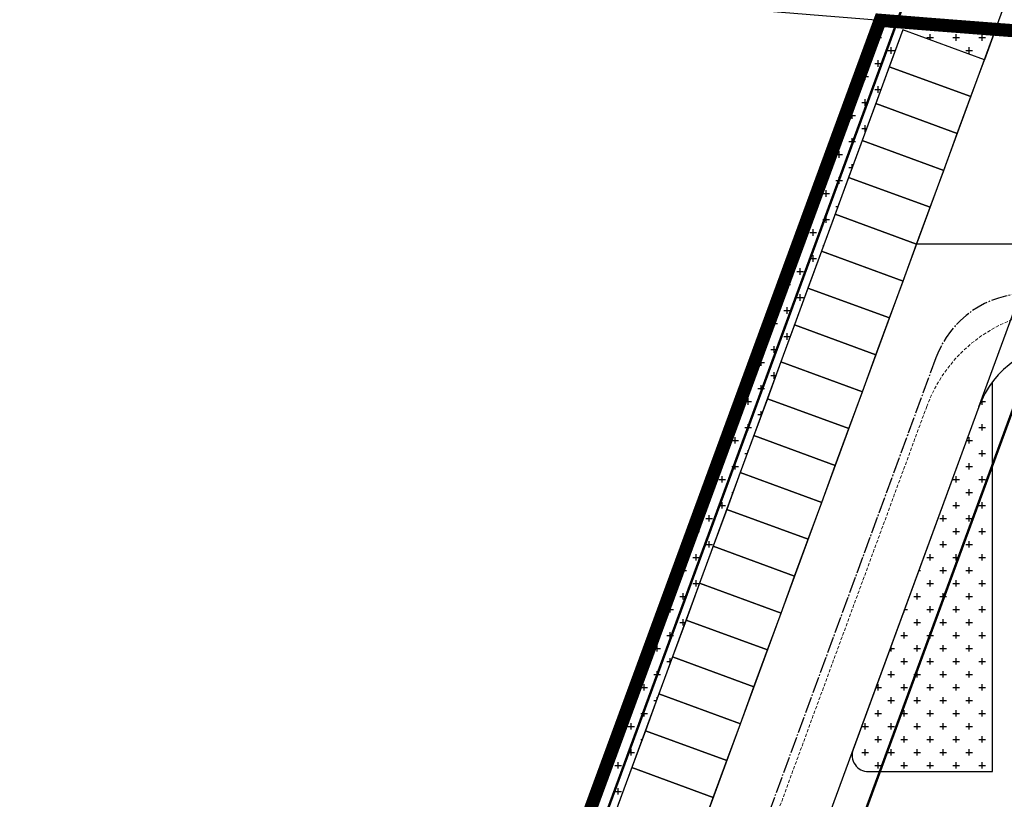
# Model space of a CAD drawing. Units: millimetres. Extents: x 126223 to 955095, y 2432699 to 2926706.
# Drawn here: x 460400 to 460460, y 2926308 to 2926356 of the extents above; entities that cross this region are included whole.
import ezdxf

# ---------------------------------------------------------------- set-up
doc = ezdxf.new("R2010")
doc.units = ezdxf.units.MM
for name, pattern in [('CENTER', [50.8, 31.75, -6.35, 6.35, -6.35]), ('DASH', [0.35, 0.25, -0.1]), ('DOTE', [2.42, 2, -0.2, 0.02, -0.2])]:
    doc.linetypes.add(name, pattern=pattern)
for name, color, linetype in [('DEFAULT', 1, 'Continuous'), ('DL-道路中心线', 6, 'Continuous'), ('l绿化', 62, 'Continuous'), ('RAIL', 163, 'Continuous'), ('Z - 停车位', 150, 'Continuous'), ('围墙', 4, 'FENCELINE1'), ('消防环道', 1, 'DASH'), ('绿化', 92, 'Continuous'), ('道路', 130, 'Continuous')]:
    doc.layers.add(name, color=color, linetype=linetype)
doc.linetypes.add('FENCELINE1', pattern='A,6.35,-2.54,[133,ltypeshp.shx,S=2.54,R=0,X=-2.54,Y=0],-2.54,25.4', length=36.83)

msp = doc.modelspace()

# ---------------------------------------------------------------- linework, layer by layer
at = {"layer": 'DEFAULT', "color": 8, "linetype": 'CENTER', "ltscale": 0.01, "const_width": 0.8, "flags": 128}
msp.add_lwpolyline([(460693.242, 2925844.524), (460693.242, 2925835.524), (460539.241, 2925835.524), (460402.822, 2925835.524), (460401.791, 2926219.549), (460402.14, 2926220.342), (460402.547, 2926221.263), (460402.956, 2926222.183), (460403.366, 2926223.102), (460403.778, 2926224.02), (460445.699, 2926338.158), (460452.137, 2926355.688), (460455.308, 2926355.434), (460458.479, 2926355.188), (460461.651, 2926354.948), (460464.823, 2926354.716), (460467.996, 2926354.489), (460471.169, 2926354.269), (460474.343, 2926354.056), (460477.517, 2926353.851), (460480.377, 2926353.669), (460483.237, 2926353.495), (460486.097, 2926353.325), (460488.957, 2926353.162), (460491.818, 2926353.003), (460494.679, 2926352.85), (460497.541, 2926352.703), (460500.402, 2926352.56), (460503.264, 2926352.424), (460506.126, 2926352.293), (460508.989, 2926352.167), (460511.852, 2926352.046), (460514.714, 2926351.931), (460517.577, 2926351.822), (460520.441, 2926351.718), (460523.304, 2926351.619), (460526.168, 2926351.526), (460529.032, 2926351.438), (460531.896, 2926351.355), (460534.76, 2926351.279), (460537.209, 2926351.216), (460539.658, 2926351.159), (460542.107, 2926351.105), (460544.556, 2926351.056), (460547.005, 2926351.01), (460549.454, 2926350.968), (460551.903, 2926350.93), (460554.353, 2926350.897), (460556.802, 2926350.867), (460559.252, 2926350.841), (460561.701, 2926350.82), (460564.151, 2926350.802), (460566.6, 2926350.788), (460569.05, 2926350.778), (460571.499, 2926350.772), (460573.949, 2926350.77), (460673.241, 2926350.77), (460673.555, 2926350.769), (460673.869, 2926350.761), (460674.183, 2926350.749), (460674.497, 2926350.732), (460674.81, 2926350.71), (460675.123, 2926350.682), (460675.436, 2926350.65), (460675.748, 2926350.613), (460676.059, 2926350.572), (460676.37, 2926350.525), (460676.68, 2926350.473), (460676.989, 2926350.417), (460677.297, 2926350.356), (460677.604, 2926350.29), (460677.91, 2926350.219), (460678.215, 2926350.143), (460678.519, 2926350.062), (460678.821, 2926349.977), (460679.122, 2926349.887), (460679.422, 2926349.792), (460679.72, 2926349.693), (460680.016, 2926349.589), (460680.311, 2926349.48), (460680.604, 2926349.367), (460680.895, 2926349.249), (460681.185, 2926349.126), (460681.472, 2926348.999), (460681.757, 2926348.868), (460682.04, 2926348.732), (460682.321, 2926348.591), (460682.6, 2926348.446), (460682.877, 2926348.297), (460683.151, 2926348.144), (460683.422, 2926347.986), (460683.692, 2926347.824), (460683.958, 2926347.658), (460684.222, 2926347.487), (460684.483, 2926347.313), (460684.742, 2926347.134), (460684.997, 2926346.951), (460685.25, 2926346.765), (460685.5, 2926346.574), (460685.747, 2926346.38), (460685.99, 2926346.181), (460686.231, 2926345.979), (460686.468, 2926345.773), (460686.702, 2926345.564), (460686.933, 2926345.35), (460687.16, 2926345.133), (460687.383, 2926344.913), (460687.604, 2926344.689), (460687.821, 2926344.462), (460688.034, 2926344.231), (460688.244, 2926343.997), (460688.45, 2926343.76), (460688.652, 2926343.519), (460688.85, 2926343.275), (460689.045, 2926343.029), (460689.235, 2926342.779), (460689.422, 2926342.526), (460689.605, 2926342.271), (460689.783, 2926342.012), (460689.958, 2926341.751), (460690.128, 2926341.487), (460690.294, 2926341.221), (460690.456, 2926340.951), (460690.614, 2926340.68), (460690.768, 2926340.406), (460690.917, 2926340.129), (460691.062, 2926339.85), (460691.202, 2926339.569), (460691.338, 2926339.286), (460691.47, 2926339.001), (460691.597, 2926338.713), (460691.719, 2926338.424), (460691.837, 2926338.133), (460691.95, 2926337.84), (460692.059, 2926337.545), (460692.163, 2926337.249), (460692.263, 2926336.951), (460692.357, 2926336.651), (460692.447, 2926336.35), (460692.533, 2926336.048), (460692.613, 2926335.744), (460692.689, 2926335.439), (460692.76, 2926335.133), (460692.826, 2926334.826), (460692.887, 2926334.518), (460692.944, 2926334.209), (460692.995, 2926333.899), (460693.042, 2926333.588), (460693.084, 2926333.277), (460693.121, 2926332.965), (460693.153, 2926332.653), (460693.18, 2926332.34), (460693.202, 2926332.026), (460693.219, 2926331.713), (460693.232, 2926331.399), (460693.239, 2926331.085), (460693.241, 2926330.77), (460693.241, 2926125.245), (460693.241, 2926071.245)], close=True, dxfattribs=at)
at = {"layer": 'DL-道路中心线', "color": 8, "linetype": 'DOTE', "ltscale": 0.5}
msp.add_lwpolyline([(460682.604, 2925846.16), (460682.604, 2926333.007, 0.414213), (460676.604, 2926339.007), (460461.171, 2926339.007, 0.314496), (460455.539, 2926335.075), (460414.23, 2926222.602)], format="xyb", dxfattribs=at)
at = {"layer": 'l绿化', "color": 8, "linetype": 'Continuous'}
for p, q in [((460403.778, 2926224.02), (460452.137, 2926355.688)), ((460452.137, 2926355.688), (460455.308, 2926355.434)), ((460455.308, 2926355.434), (460458.479, 2926355.188)), ((460453.521, 2926355.105), (460404.702, 2926222.187)), ((460458.496, 2926353.278), (460453.521, 2926355.105)), ((460458.479, 2926355.188), (460459.178, 2926355.135)), ((460459.178, 2926355.135), (460458.496, 2926353.278)), ((460459.004, 2926309.807), (460459.004, 2926333.614)), ((460458.167, 2926332.075), (460450.482, 2926311.152)), ((460451.42, 2926309.807), (460459.004, 2926309.807))]:
    msp.add_line(p, q, dxfattribs=at)
for centre, radius, start, end in [((460463.798, 2926330.007), 5.999, 143.04948, 159.83409), ((460451.42, 2926310.807), 1, 159.83256, 270)]:
    msp.add_arc(centre, radius, start, end, dxfattribs=at)
at = {"layer": 'RAIL', "color": 8}
msp.add_lwpolyline([(460340.115, 2926368.972, 0.018671), (460452.137, 2926355.687, 0.018671)], format="xyb", dxfattribs=at)
at = {"layer": 'Z - 停车位', "color": 8, "linetype": 'ByBlock'}
for p, q in [((460453.521, 2926355.105), (460452.694, 2926352.852)), ((460458.496, 2926353.278), (460453.521, 2926355.105)), ((460457.669, 2926351.025), (460458.496, 2926353.278)), ((460452.694, 2926352.852), (460451.866, 2926350.6)), ((460452.694, 2926352.852), (460457.669, 2926351.025)), ((460457.669, 2926351.025), (460452.694, 2926352.852)), ((460451.866, 2926350.6), (460451.039, 2926348.347)), ((460456.841, 2926348.772), (460451.866, 2926350.6)), ((460451.866, 2926350.6), (460456.841, 2926348.772)), ((460456.841, 2926348.772), (460457.669, 2926351.025)), ((460456.014, 2926346.52), (460456.841, 2926348.772)), ((460451.039, 2926348.347), (460450.211, 2926346.094)), ((460451.039, 2926348.347), (460456.014, 2926346.52)), ((460456.014, 2926346.52), (460451.039, 2926348.347)), ((460455.186, 2926344.267), (460456.014, 2926346.52)), ((460450.211, 2926346.094), (460449.384, 2926343.841)), ((460450.211, 2926346.094), (460455.186, 2926344.267)), ((460455.186, 2926344.267), (460450.211, 2926346.094)), ((460454.359, 2926342.014), (460455.186, 2926344.267)), ((460449.384, 2926343.841), (460448.556, 2926341.588)), ((460449.384, 2926343.841), (460454.359, 2926342.014)), ((460454.359, 2926342.014), (460449.384, 2926343.841)), ((460448.556, 2926341.588), (460447.729, 2926339.335)), ((460448.556, 2926341.588), (460453.531, 2926339.761)), ((460453.531, 2926339.761), (460448.556, 2926341.588)), ((460453.531, 2926339.761), (460454.359, 2926342.014)), ((460452.704, 2926337.508), (460453.531, 2926339.761)), ((460447.729, 2926339.335), (460446.901, 2926337.082)), ((460447.729, 2926339.335), (460452.704, 2926337.508)), ((460452.704, 2926337.508), (460447.729, 2926339.335)), ((460451.877, 2926335.255), (460452.704, 2926337.508)), ((460446.901, 2926337.082), (460446.074, 2926334.83)), ((460446.901, 2926337.082), (460451.877, 2926335.255)), ((460451.877, 2926335.255), (460446.901, 2926337.082)), ((460451.049, 2926333.002), (460451.877, 2926335.255)), ((460446.074, 2926334.83), (460445.247, 2926332.577)), ((460451.049, 2926333.002), (460446.074, 2926334.83)), ((460446.074, 2926334.83), (460451.049, 2926333.002)), ((460445.247, 2926332.577), (460444.419, 2926330.324)), ((460445.247, 2926332.577), (460450.222, 2926330.75)), ((460450.222, 2926330.75), (460445.247, 2926332.577)), ((460450.222, 2926330.75), (460451.049, 2926333.002)), ((460449.394, 2926328.497), (460450.222, 2926330.75)), ((460444.419, 2926330.324), (460443.592, 2926328.071)), ((460444.419, 2926330.324), (460449.394, 2926328.497)), ((460449.394, 2926328.497), (460444.419, 2926330.324)), ((460448.567, 2926326.244), (460449.394, 2926328.497)), ((460443.592, 2926328.071), (460442.764, 2926325.818)), ((460443.592, 2926328.071), (460448.567, 2926326.244)), ((460448.567, 2926326.244), (460443.592, 2926328.071)), ((460447.739, 2926323.991), (460448.567, 2926326.244)), ((460442.764, 2926325.818), (460441.937, 2926323.565)), ((460442.764, 2926325.818), (460447.739, 2926323.991)), ((460447.739, 2926323.991), (460442.764, 2926325.818)), ((460441.937, 2926323.565), (460441.109, 2926321.313)), ((460441.937, 2926323.565), (460446.912, 2926321.738)), ((460446.912, 2926321.738), (460441.937, 2926323.565)), ((460446.912, 2926321.738), (460447.739, 2926323.991)), ((460446.085, 2926319.485), (460446.912, 2926321.738)), ((460441.109, 2926321.313), (460440.282, 2926319.06)), ((460441.109, 2926321.313), (460446.085, 2926319.485)), ((460446.085, 2926319.485), (460441.109, 2926321.313)), ((460445.257, 2926317.232), (460446.085, 2926319.485)), ((460440.282, 2926319.06), (460439.455, 2926316.807)), ((460445.257, 2926317.232), (460440.282, 2926319.06)), ((460440.282, 2926319.06), (460445.257, 2926317.232)), ((460444.43, 2926314.98), (460445.257, 2926317.232)), ((460439.455, 2926316.807), (460438.627, 2926314.554)), ((460439.455, 2926316.807), (460444.43, 2926314.98)), ((460444.43, 2926314.98), (460439.455, 2926316.807)), ((460438.627, 2926314.554), (460437.8, 2926312.301)), ((460438.627, 2926314.554), (460443.602, 2926312.727)), ((460443.602, 2926312.727), (460438.627, 2926314.554)), ((460443.602, 2926312.727), (460444.43, 2926314.98)), ((460442.775, 2926310.474), (460443.602, 2926312.727)), ((460437.8, 2926312.301), (460436.972, 2926310.048)), ((460437.8, 2926312.301), (460442.775, 2926310.474)), ((460442.775, 2926310.474), (460437.8, 2926312.301)), ((460441.947, 2926308.221), (460442.775, 2926310.474)), ((460436.972, 2926310.048), (460436.145, 2926307.795)), ((460436.972, 2926310.048), (460441.947, 2926308.221)), ((460441.947, 2926308.221), (460436.972, 2926310.048)), ((460441.12, 2926305.968), (460441.947, 2926308.221))]:
    msp.add_line(p, q, dxfattribs=at)
at = {"layer": '围墙', "color": 8, "ltscale": 0.01, "const_width": 0.15}
msp.add_lwpolyline([(460692.242, 2925842.66), (460692.242, 2925836.524), (460403.82, 2925836.524), (460402.792, 2926219.338), (460404.705, 2926223.644), (460453.076, 2926355.344), (460460.953, 2926376.791), (460541.01, 2926594.995), (460669.227, 2926594.976, -0.402253), (460692.241, 2926570.994), (460692.241, 2926534.995)], format="xyb", dxfattribs=at)
msp.add_lwpolyline([(460502.703, 2926241.007), (460502.703, 2926235.007), (460424.645, 2926235.007), (460460.503, 2926332.638)], dxfattribs=at)
at = {"layer": '消防环道', "color": 8, "linetype": 'DASH', "lineweight": 0, "ltscale": 0.8}
msp.add_line((460454.983, 2926332.11), (460421.376, 2926240.61), dxfattribs=at)
msp.add_arc((460463.431, 2926329.007), 9, 90, 159.83256, dxfattribs=at)
at = {"layer": '绿化', "color": 8, "linetype": 'Continuous'}
for p, q in [((460452.606, 2926355.43), (460453.003, 2926355.43)), ((460452.804, 2926355.232), (460452.804, 2926355.629)), ((460454.193, 2926355.43), (460454.59, 2926355.43)), ((460454.392, 2926355.232), (460454.392, 2926355.508)), ((460455.979, 2926355.232), (460455.979, 2926355.382)), ((460452.01, 2926354.438), (460452.01, 2926354.835)), ((460455.185, 2926354.494), (460455.185, 2926354.835)), ((460456.773, 2926354.438), (460456.773, 2926354.835)), ((460457.567, 2926355.232), (460457.567, 2926355.259)), ((460458.36, 2926354.438), (460458.36, 2926354.835)), ((460451.812, 2926354.637), (460452.209, 2926354.637)), ((460454.987, 2926354.637), (460455.384, 2926354.637)), ((460456.575, 2926354.637), (460456.971, 2926354.637)), ((460458.162, 2926354.637), (460458.559, 2926354.637)), ((460452.606, 2926353.843), (460453.003, 2926353.843)), ((460452.804, 2926353.644), (460452.804, 2926354.041)), ((460457.368, 2926353.843), (460457.765, 2926353.843)), ((460457.567, 2926353.644), (460457.567, 2926354.041)), ((460451.812, 2926353.049), (460452.209, 2926353.049)), ((460452.01, 2926352.851), (460452.01, 2926353.248)), ((460451.217, 2926352.057), (460451.217, 2926352.454)), ((460451.018, 2926352.255), (460451.415, 2926352.255)), ((460450.585, 2926351.462), (460450.621, 2926351.462)), ((460451.812, 2926351.462), (460452.183, 2926351.462)), ((460452.01, 2926351.263), (460452.01, 2926351.66)), ((460451.018, 2926350.668), (460451.415, 2926350.668)), ((460451.217, 2926350.469), (460451.217, 2926350.866)), ((460450.423, 2926349.676), (460450.423, 2926350.073)), ((460450.225, 2926349.874), (460450.621, 2926349.874)), ((460449.71, 2926349.08), (460449.828, 2926349.08)), ((460451.018, 2926349.08), (460451.308, 2926349.08)), ((460451.217, 2926348.882), (460451.217, 2926349.279)), ((460450.225, 2926348.287), (460450.621, 2926348.287)), ((460450.423, 2926348.088), (460450.423, 2926348.485)), ((460449.629, 2926347.294), (460449.629, 2926347.691)), ((460449.431, 2926347.493), (460449.828, 2926347.493)), ((460448.835, 2926346.501), (460448.835, 2926346.699)), ((460448.835, 2926346.699), (460449.034, 2926346.699)), ((460450.225, 2926346.699), (460450.434, 2926346.699)), ((460450.423, 2926346.67), (460450.423, 2926346.898)), ((460449.431, 2926345.905), (460449.828, 2926345.905)), ((460449.629, 2926345.707), (460449.629, 2926346.104)), ((460448.637, 2926345.112), (460449.034, 2926345.112)), ((460448.835, 2926344.913), (460448.835, 2926345.31)), ((460448.042, 2926344.119), (460448.042, 2926344.516)), ((460449.629, 2926344.509), (460449.629, 2926344.516)), ((460447.961, 2926344.318), (460448.24, 2926344.318)), ((460449.431, 2926344.318), (460449.559, 2926344.318)), ((460448.637, 2926343.524), (460449.034, 2926343.524)), ((460448.835, 2926343.326), (460448.835, 2926343.723)), ((460447.843, 2926342.73), (460448.24, 2926342.73)), ((460448.042, 2926342.532), (460448.042, 2926342.929)), ((460447.248, 2926341.738), (460447.248, 2926342.135)), ((460447.086, 2926341.937), (460447.446, 2926341.937)), ((460448.637, 2926341.937), (460448.684, 2926341.937)), ((460447.843, 2926341.143), (460448.24, 2926341.143)), ((460448.042, 2926340.944), (460448.042, 2926341.341)), ((460447.05, 2926340.349), (460447.446, 2926340.349)), ((460447.248, 2926340.151), (460447.248, 2926340.548)), ((460446.454, 2926339.357), (460446.454, 2926339.754)), ((460446.256, 2926339.555), (460446.653, 2926339.555)), ((460447.05, 2926338.762), (460447.446, 2926338.762)), ((460447.248, 2926338.563), (460447.248, 2926338.96)), ((460446.256, 2926337.968), (460446.653, 2926337.968)), ((460446.454, 2926337.769), (460446.454, 2926338.166)), ((460445.66, 2926336.976), (460445.66, 2926337.373)), ((460445.462, 2926337.174), (460445.859, 2926337.174)), ((460445.046, 2926336.38), (460445.065, 2926336.38)), ((460446.256, 2926336.38), (460446.644, 2926336.38)), ((460446.454, 2926336.182), (460446.454, 2926336.579)), ((460445.462, 2926335.587), (460445.859, 2926335.587)), ((460445.66, 2926335.388), (460445.66, 2926335.785)), ((460444.867, 2926334.594), (460444.867, 2926334.991)), ((460444.668, 2926334.793), (460445.065, 2926334.793)), ((460444.171, 2926333.999), (460444.271, 2926333.999)), ((460445.462, 2926333.999), (460445.769, 2926333.999)), ((460445.66, 2926333.801), (460445.66, 2926334.198)), ((460444.668, 2926333.205), (460445.065, 2926333.205)), ((460444.867, 2926333.007), (460444.867, 2926333.404)), ((460458.956, 2926333.205), (460459.004, 2926333.205)), ((460444.073, 2926332.213), (460444.073, 2926332.61)), ((460458.36, 2926332.213), (460458.36, 2926332.542)), ((460443.875, 2926332.412), (460444.271, 2926332.412)), ((460458.302, 2926332.412), (460458.559, 2926332.412)), ((460443.279, 2926331.419), (460443.279, 2926331.571)), ((460443.296, 2926331.618), (460443.478, 2926331.618)), ((460444.668, 2926331.618), (460444.894, 2926331.618)), ((460444.867, 2926331.542), (460444.867, 2926331.816)), ((460458.956, 2926331.618), (460459.004, 2926331.618)), ((460443.875, 2926330.824), (460444.271, 2926330.824)), ((460444.073, 2926330.626), (460444.073, 2926331.023)), ((460458.162, 2926330.824), (460458.559, 2926330.824)), ((460458.36, 2926330.626), (460458.36, 2926331.023)), ((460443.279, 2926329.832), (460443.279, 2926330.229)), ((460457.567, 2926329.832), (460457.567, 2926330.229)), ((460443.081, 2926330.03), (460443.478, 2926330.03)), ((460457.415, 2926330.03), (460457.765, 2926330.03)), ((460458.956, 2926330.03), (460459.004, 2926330.03)), ((460442.422, 2926329.237), (460442.684, 2926329.237)), ((460442.485, 2926329.038), (460442.485, 2926329.41)), ((460443.875, 2926329.237), (460444.02, 2926329.237)), ((460444.073, 2926329.381), (460444.073, 2926329.435)), ((460458.162, 2926329.237), (460458.559, 2926329.237)), ((460458.36, 2926329.038), (460458.36, 2926329.435)), ((460443.081, 2926328.443), (460443.478, 2926328.443)), ((460443.279, 2926328.244), (460443.279, 2926328.641)), ((460457.368, 2926328.443), (460457.765, 2926328.443)), ((460457.567, 2926328.244), (460457.567, 2926328.641)), ((460458.956, 2926328.443), (460459.004, 2926328.443)), ((460442.485, 2926327.451), (460442.485, 2926327.848)), ((460456.773, 2926327.451), (460456.773, 2926327.848)), ((460458.36, 2926327.451), (460458.36, 2926327.848)), ((460442.287, 2926327.649), (460442.684, 2926327.649)), ((460456.575, 2926327.649), (460456.971, 2926327.649)), ((460458.162, 2926327.649), (460458.559, 2926327.649)), ((460441.547, 2926326.855), (460441.89, 2926326.855)), ((460441.692, 2926326.657), (460441.692, 2926327.054)), ((460443.081, 2926326.855), (460443.145, 2926326.855)), ((460457.368, 2926326.855), (460457.765, 2926326.855)), ((460457.567, 2926326.657), (460457.567, 2926327.054)), ((460458.956, 2926326.855), (460459.004, 2926326.855)), ((460442.287, 2926326.062), (460442.684, 2926326.062)), ((460442.485, 2926325.863), (460442.485, 2926326.26)), ((460456.575, 2926326.062), (460456.971, 2926326.062)), ((460456.773, 2926325.863), (460456.773, 2926326.26)), ((460458.162, 2926326.062), (460458.559, 2926326.062)), ((460458.36, 2926325.863), (460458.36, 2926326.26)), ((460441.493, 2926325.268), (460441.89, 2926325.268)), ((460441.692, 2926325.069), (460441.692, 2926325.466)), ((460455.781, 2926325.268), (460456.178, 2926325.268)), ((460455.979, 2926325.069), (460455.979, 2926325.466)), ((460457.368, 2926325.268), (460457.765, 2926325.268)), ((460457.567, 2926325.069), (460457.567, 2926325.466)), ((460458.956, 2926325.268), (460459.004, 2926325.268)), ((460440.898, 2926324.276), (460440.898, 2926324.673)), ((460456.773, 2926324.276), (460456.773, 2926324.673)), ((460458.36, 2926324.276), (460458.36, 2926324.673)), ((460440.7, 2926324.474), (460441.096, 2926324.474)), ((460455.375, 2926324.474), (460455.384, 2926324.474)), ((460456.575, 2926324.474), (460456.971, 2926324.474)), ((460458.162, 2926324.474), (460458.559, 2926324.474)), ((460441.493, 2926323.68), (460441.89, 2926323.68)), ((460441.692, 2926323.482), (460441.692, 2926323.879)), ((460455.781, 2926323.68), (460456.178, 2926323.68)), ((460455.979, 2926323.482), (460455.979, 2926323.879)), ((460457.368, 2926323.68), (460457.765, 2926323.68)), ((460457.567, 2926323.482), (460457.567, 2926323.879)), ((460458.956, 2926323.68), (460459.004, 2926323.68)), ((460440.7, 2926322.887), (460441.096, 2926322.887)), ((460440.898, 2926322.688), (460440.898, 2926323.085)), ((460454.987, 2926322.887), (460455.384, 2926322.887)), ((460455.185, 2926322.688), (460455.185, 2926323.085)), ((460456.575, 2926322.887), (460456.971, 2926322.887)), ((460456.773, 2926322.688), (460456.773, 2926323.085)), ((460458.162, 2926322.887), (460458.559, 2926322.887)), ((460458.36, 2926322.688), (460458.36, 2926323.085)), ((460440.104, 2926321.894), (460440.104, 2926322.291)), ((460455.979, 2926321.894), (460455.979, 2926322.291)), ((460457.567, 2926321.894), (460457.567, 2926322.291)), ((460439.906, 2926322.093), (460440.303, 2926322.093)), ((460454.5, 2926322.093), (460454.59, 2926322.093)), ((460455.781, 2926322.093), (460456.178, 2926322.093)), ((460457.368, 2926322.093), (460457.765, 2926322.093)), ((460458.956, 2926322.093), (460459.004, 2926322.093)), ((460439.506, 2926321.299), (460439.509, 2926321.299)), ((460440.7, 2926321.299), (460441.096, 2926321.299)), ((460440.898, 2926321.101), (460440.898, 2926321.498)), ((460454.987, 2926321.299), (460455.384, 2926321.299)), ((460455.185, 2926321.101), (460455.185, 2926321.498)), ((460456.575, 2926321.299), (460456.971, 2926321.299)), ((460456.773, 2926321.101), (460456.773, 2926321.498)), ((460458.162, 2926321.299), (460458.559, 2926321.299)), ((460458.36, 2926321.101), (460458.36, 2926321.498)), ((460439.906, 2926320.505), (460440.303, 2926320.505)), ((460440.104, 2926320.307), (460440.104, 2926320.704)), ((460454.193, 2926320.505), (460454.59, 2926320.505)), ((460454.392, 2926320.307), (460454.392, 2926320.704)), ((460455.781, 2926320.505), (460456.178, 2926320.505)), ((460455.979, 2926320.307), (460455.979, 2926320.704)), ((460457.368, 2926320.505), (460457.765, 2926320.505)), ((460457.567, 2926320.307), (460457.567, 2926320.704)), ((460458.956, 2926320.505), (460459.004, 2926320.505)), ((460439.31, 2926319.513), (460439.31, 2926319.91)), ((460455.185, 2926319.513), (460455.185, 2926319.91)), ((460456.773, 2926319.513), (460456.773, 2926319.91)), ((460458.36, 2926319.513), (460458.36, 2926319.91)), ((460439.112, 2926319.712), (460439.509, 2926319.712)), ((460453.598, 2926319.513), (460453.598, 2926319.637)), ((460453.625, 2926319.712), (460453.796, 2926319.712)), ((460454.987, 2926319.712), (460455.384, 2926319.712)), ((460456.575, 2926319.712), (460456.971, 2926319.712)), ((460458.162, 2926319.712), (460458.559, 2926319.712)), ((460438.632, 2926318.918), (460438.715, 2926318.918)), ((460439.906, 2926318.918), (460440.23, 2926318.918)), ((460440.104, 2926318.719), (460440.104, 2926319.116)), ((460454.193, 2926318.918), (460454.59, 2926318.918)), ((460454.392, 2926318.719), (460454.392, 2926319.116)), ((460455.781, 2926318.918), (460456.178, 2926318.918)), ((460455.979, 2926318.719), (460455.979, 2926319.116)), ((460457.368, 2926318.918), (460457.765, 2926318.918)), ((460457.567, 2926318.719), (460457.567, 2926319.116)), ((460458.956, 2926318.918), (460459.004, 2926318.918)), ((460439.112, 2926318.124), (460439.509, 2926318.124)), ((460439.31, 2926317.926), (460439.31, 2926318.323)), ((460453.4, 2926318.124), (460453.796, 2926318.124)), ((460453.598, 2926317.926), (460453.598, 2926318.323)), ((460454.987, 2926318.124), (460455.384, 2926318.124)), ((460455.185, 2926317.926), (460455.185, 2926318.323)), ((460456.575, 2926318.124), (460456.971, 2926318.124)), ((460456.773, 2926317.926), (460456.773, 2926318.323)), ((460458.162, 2926318.124), (460458.559, 2926318.124)), ((460458.36, 2926317.926), (460458.36, 2926318.323)), ((460438.517, 2926317.132), (460438.517, 2926317.529)), ((460452.804, 2926317.132), (460452.804, 2926317.476)), ((460454.392, 2926317.132), (460454.392, 2926317.529)), ((460455.979, 2926317.132), (460455.979, 2926317.529)), ((460457.567, 2926317.132), (460457.567, 2926317.529)), ((460438.318, 2926317.33), (460438.715, 2926317.33)), ((460452.751, 2926317.33), (460453.003, 2926317.33)), ((460454.193, 2926317.33), (460454.59, 2926317.33)), ((460455.781, 2926317.33), (460456.178, 2926317.33)), ((460457.368, 2926317.33), (460457.765, 2926317.33)), ((460458.956, 2926317.33), (460459.004, 2926317.33)), ((460437.723, 2926316.338), (460437.723, 2926316.443)), ((460437.757, 2926316.537), (460437.921, 2926316.537)), ((460439.112, 2926316.537), (460439.355, 2926316.537)), ((460439.31, 2926316.414), (460439.31, 2926316.735)), ((460453.4, 2926316.537), (460453.796, 2926316.537)), ((460453.598, 2926316.338), (460453.598, 2926316.735)), ((460454.987, 2926316.537), (460455.384, 2926316.537)), ((460455.185, 2926316.338), (460455.185, 2926316.735)), ((460456.575, 2926316.537), (460456.971, 2926316.537)), ((460456.773, 2926316.338), (460456.773, 2926316.735)), ((460458.162, 2926316.537), (460458.559, 2926316.537)), ((460458.36, 2926316.338), (460458.36, 2926316.735)), ((460438.318, 2926315.743), (460438.715, 2926315.743)), ((460438.517, 2926315.544), (460438.517, 2926315.941)), ((460452.606, 2926315.743), (460453.003, 2926315.743)), ((460452.804, 2926315.544), (460452.804, 2926315.941)), ((460454.193, 2926315.743), (460454.59, 2926315.743)), ((460454.392, 2926315.544), (460454.392, 2926315.941)), ((460455.781, 2926315.743), (460456.178, 2926315.743)), ((460455.979, 2926315.544), (460455.979, 2926315.941)), ((460457.368, 2926315.743), (460457.765, 2926315.743)), ((460457.567, 2926315.544), (460457.567, 2926315.941)), ((460458.956, 2926315.743), (460459.004, 2926315.743)), ((460437.723, 2926314.751), (460437.723, 2926315.148)), ((460452.01, 2926314.751), (460452.01, 2926315.148)), ((460453.598, 2926314.751), (460453.598, 2926315.148)), ((460455.185, 2926314.751), (460455.185, 2926315.148)), ((460456.773, 2926314.751), (460456.773, 2926315.148)), ((460458.36, 2926314.751), (460458.36, 2926315.148)), ((460437.525, 2926314.949), (460437.921, 2926314.949)), ((460451.876, 2926314.949), (460452.209, 2926314.949)), ((460453.4, 2926314.949), (460453.796, 2926314.949)), ((460454.987, 2926314.949), (460455.384, 2926314.949)), ((460456.575, 2926314.949), (460456.971, 2926314.949)), ((460458.162, 2926314.949), (460458.559, 2926314.949)), ((460436.883, 2926314.155), (460437.128, 2926314.155)), ((460436.929, 2926313.957), (460436.929, 2926314.282)), ((460438.318, 2926314.155), (460438.481, 2926314.155)), ((460438.517, 2926314.253), (460438.517, 2926314.354)), ((460452.606, 2926314.155), (460453.003, 2926314.155)), ((460452.804, 2926313.957), (460452.804, 2926314.354)), ((460454.193, 2926314.155), (460454.59, 2926314.155)), ((460454.392, 2926313.957), (460454.392, 2926314.354)), ((460455.781, 2926314.155), (460456.178, 2926314.155)), ((460455.979, 2926313.957), (460455.979, 2926314.354)), ((460457.368, 2926314.155), (460457.765, 2926314.155)), ((460457.567, 2926313.957), (460457.567, 2926314.354)), ((460458.956, 2926314.155), (460459.004, 2926314.155)), ((460437.525, 2926313.362), (460437.921, 2926313.362)), ((460437.723, 2926313.163), (460437.723, 2926313.56)), ((460451.812, 2926313.362), (460452.209, 2926313.362)), ((460452.01, 2926313.163), (460452.01, 2926313.56)), ((460453.4, 2926313.362), (460453.796, 2926313.362)), ((460453.598, 2926313.163), (460453.598, 2926313.56)), ((460454.987, 2926313.362), (460455.384, 2926313.362)), ((460455.185, 2926313.163), (460455.185, 2926313.56)), ((460456.575, 2926313.362), (460456.971, 2926313.362)), ((460456.773, 2926313.163), (460456.773, 2926313.56)), ((460458.162, 2926313.362), (460458.559, 2926313.362)), ((460458.36, 2926313.163), (460458.36, 2926313.56)), ((460436.929, 2926312.369), (460436.929, 2926312.766)), ((460451.217, 2926312.369), (460451.217, 2926312.766)), ((460452.804, 2926312.369), (460452.804, 2926312.766)), ((460454.392, 2926312.369), (460454.392, 2926312.766)), ((460455.979, 2926312.369), (460455.979, 2926312.766)), ((460457.567, 2926312.369), (460457.567, 2926312.766)), ((460436.731, 2926312.568), (460437.128, 2926312.568)), ((460451.018, 2926312.568), (460451.415, 2926312.568)), ((460452.606, 2926312.568), (460453.003, 2926312.568)), ((460454.193, 2926312.568), (460454.59, 2926312.568)), ((460455.781, 2926312.568), (460456.178, 2926312.568)), ((460457.368, 2926312.568), (460457.765, 2926312.568)), ((460458.956, 2926312.568), (460459.004, 2926312.568)), ((460436.008, 2926311.774), (460436.334, 2926311.774)), ((460436.135, 2926311.576), (460436.135, 2926311.973)), ((460437.525, 2926311.774), (460437.606, 2926311.774)), ((460451.812, 2926311.774), (460452.209, 2926311.774)), ((460452.01, 2926311.576), (460452.01, 2926311.973)), ((460453.4, 2926311.774), (460453.796, 2926311.774)), ((460453.598, 2926311.576), (460453.598, 2926311.973)), ((460454.987, 2926311.774), (460455.384, 2926311.774)), ((460455.185, 2926311.576), (460455.185, 2926311.973)), ((460456.575, 2926311.774), (460456.971, 2926311.774)), ((460456.773, 2926311.576), (460456.773, 2926311.973)), ((460458.162, 2926311.774), (460458.559, 2926311.774)), ((460458.36, 2926311.576), (460458.36, 2926311.973)), ((460436.731, 2926310.98), (460437.128, 2926310.98)), ((460436.929, 2926310.782), (460436.929, 2926311.179)), ((460451.018, 2926310.98), (460451.415, 2926310.98)), ((460451.217, 2926310.782), (460451.217, 2926311.179)), ((460452.606, 2926310.98), (460453.003, 2926310.98)), ((460452.804, 2926310.782), (460452.804, 2926311.179)), ((460454.193, 2926310.98), (460454.59, 2926310.98)), ((460454.392, 2926310.782), (460454.392, 2926311.179)), ((460455.781, 2926310.98), (460456.178, 2926310.98)), ((460455.979, 2926310.782), (460455.979, 2926311.179)), ((460457.368, 2926310.98), (460457.765, 2926310.98)), ((460457.567, 2926310.782), (460457.567, 2926311.179)), ((460458.956, 2926310.98), (460459.004, 2926310.98)), ((460436.135, 2926309.988), (460436.135, 2926310.385)), ((460452.01, 2926309.988), (460452.01, 2926310.385)), ((460453.598, 2926309.988), (460453.598, 2926310.385)), ((460455.185, 2926309.988), (460455.185, 2926310.385)), ((460456.773, 2926309.988), (460456.773, 2926310.385)), ((460458.36, 2926309.988), (460458.36, 2926310.385)), ((460435.937, 2926310.187), (460436.334, 2926310.187)), ((460451.812, 2926310.187), (460452.209, 2926310.187)), ((460453.4, 2926310.187), (460453.796, 2926310.187)), ((460454.987, 2926310.187), (460455.384, 2926310.187)), ((460456.575, 2926310.187), (460456.971, 2926310.187)), ((460458.162, 2926310.187), (460458.559, 2926310.187)), ((460435.143, 2926309.393), (460435.54, 2926309.393)), ((460435.342, 2926309.194), (460435.342, 2926309.591)), ((460436.731, 2926309.393), (460436.732, 2926309.393)), ((460435.937, 2926308.599), (460436.334, 2926308.599)), ((460436.135, 2926308.401), (460436.135, 2926308.798))]:
    msp.add_line(p, q, dxfattribs=at)
at = {"layer": '道路', "color": 8, "linetype": 'Continuous'}
for p, q in [((460409.503, 2926219.886), (460501.394, 2926470.075)), ((460458.166, 2926332.075), (460423.261, 2926237.041))]:
    msp.add_line(p, q, dxfattribs=at)
for points in [[(460458.166, 2926332.075), (460479.266, 2926389.524)], [(460686.103, 2926342.007), (460454.356, 2926342.007)]]:
    msp.add_lwpolyline(points, dxfattribs=at)
msp.add_arc((460463.798, 2926330.007), 6, 90, 159.83256, dxfattribs=at)

doc.saveas('drawing.dxf')
